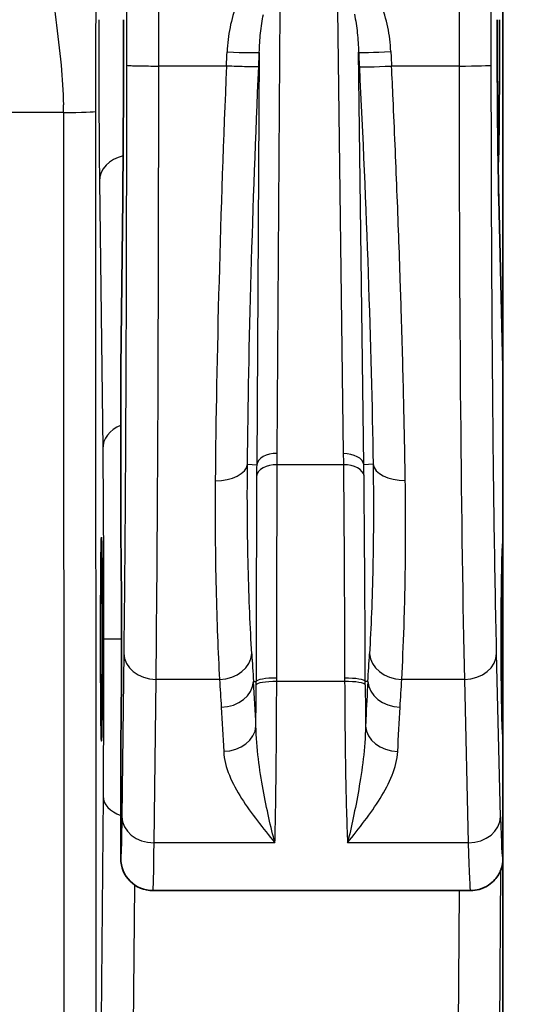
# Model space of a CAD drawing. Units: millimetres. Extents: x 43 to 3768, y 24 to 1850.
# Drawn here: x 573 to 592, y 707 to 743 of the extents above; entities that cross this region are included whole.
import ezdxf

# ---------------------------------------------------------------- set-up
doc = ezdxf.new("R2010")
doc.units = ezdxf.units.MM
doc.header["$LTSCALE"] = 3
for name, color, linetype, lineweight in [('Symbol (ISO)', 7, 'Continuous', 18), ('Visible (ISO)', 7, 'Continuous', 35), ('Visible Narrow (ISO)', 7, 'Continuous', 25)]:
    doc.layers.add(name, color=color, linetype=linetype, lineweight=lineweight)
doc.styles.add('Note Text (TK)', font='txt')
doc.dimstyles.new('Default - Method 1b (TK)$7', dxfattribs={"dimscale": 3, "dimtxt": 2.5, "dimasz": 2.5, "dimexe": 1, "dimexo": 1.5, "dimgap": 1, "dimtad": 1, "dimtoh": 1, "dimrnd": 1e-08, "dimdsep": 46, "dimtxsty": 'Note Text (TK)', "dimcen": 0.09, "dimdle": 5, "dimclrd": 100, "dimclre": 100, "dimclrt": 7, "dimadec": 1, "dimazin": 1, "dimtfac": 1, "dimtmove": 0, "dimatfit": 3, "dimfxl": 1, "dimtolj": 1, "dimlwd": -1, "dimlwe": -1, "dimarcsym": 0})

msp = doc.modelspace()

# ---------------------------------------------------------------- linework, layer by layer
at = {"layer": 'Visible (ISO)'}
for p, q in [((591.21, 751.645), (591.21, 730.602)), ((577.188, 736.862), (577.113, 730.628)), ((591.21, 730.635), (591.059, 736.876)), ((577.113, 730.609), (577.113, 724.196)), ((591.21, 730.602), (591.21, 724.196)), ((591.21, 724.196), (591.21, 717.052)), ((577.113, 717.052), (577.113, 712.528)), ((591.21, 717.052), (591.21, 712.528)), ((591.21, 712.528), (591.21, 707.231)), ((590.019, 711.337), (578.304, 711.337))]:
    msp.add_line(p, q, dxfattribs=at)
for centre, major_axis, ratio, start_param, end_param in [((578.379, 736.847), (-1.191, 0.014), 0.810173, 0, 0.014887), ((577.907, 697.716), (-0.793, 32.927), 0.001075, 0.029732, 0.044619), ((590.614, 705.939), (-0.594, -24.707), 0.001432, 3.082116, 3.111889), ((577.113, 720.624), (0, 3.572), 0.008727, 3.141593, 6.283185), ((591.21, 720.624), (0, -3.572), 0.017455, 3.141593, 6.283185), ((578.304, 712.528), (-0.173, -1.178), 0.99999, 4.858461, 6.429241), ((578.304, 720.624), (0, -9.287), 0.015217, 6.282544, 6.283185), ((590.019, 720.624), (0, -9.287), 0.015217, 0, 0.000233), ((591.127, 707.231), (0, -9.525), 0.008727, 0.785374, 1.570793)]:
    msp.add_ellipse(centre, major_axis=major_axis, ratio=ratio, start_param=start_param, end_param=end_param, dxfattribs=at)
msp.add_ellipse((576.405, 720.624), major_axis=(0, 3.762), ratio=0.008727, dxfattribs=at)
for points, knots in [([(577.188, 736.847), (577.197, 737.603), (577.205, 738.61), (577.215, 740.906), (577.218, 742.194), (577.218, 743.484)], [2.1971102, 2.1971102, 2.1971102, 2.1971102, 2.6693514, 2.6693514, 3.1415927, 3.1415927, 3.1415927, 3.1415927]), ([(591, 743.484), (591, 742.619), (591.003, 741.743), (591.012, 740.081), (591.02, 739.276), (591.037, 737.925), (591.048, 737.347), (591.059, 736.876)], [0, 0, 0, 0, 0.1730347, 0.1730347, 0.3501137, 0.3501137, 0.5120503, 0.5120503, 0.5120503, 0.5120503]), ([(591.033, 738.291), (591.035, 738.24), (591.038, 738.214), (591.041, 738.214), (591.044, 738.214), (591.047, 738.248), (591.05, 738.315), (591.052, 738.383), (591.055, 738.483), (591.058, 738.615), (591.061, 738.747), (591.064, 738.911), (591.066, 739.102), (591.069, 739.294), (591.071, 739.514), (591.073, 739.758), (591.075, 740.002), (591.077, 740.269), (591.079, 740.556), (591.08, 740.843), (591.082, 741.149), (591.083, 741.467), (591.084, 741.786), (591.085, 742.118), (591.086, 742.456), (591.086, 742.794), (591.087, 743.139), (591.087, 743.484)], [0.0171176, 0.0171176, 0.0171176, 0.0171176, 0.0534195, 0.0534195, 0.0534195, 0.0951636, 0.0951636, 0.0951636, 0.1369077, 0.1369077, 0.1369077, 0.1786518, 0.1786518, 0.1786518, 0.2203959, 0.2203959, 0.2203959, 0.26214, 0.26214, 0.26214, 0.3038841, 0.3038841, 0.3038841, 0.3456282, 0.3456282, 0.3456282, 0.3873723, 0.3873723, 0.3873723, 0.3873723]), ([(591.198, 712.32), (591.201, 712.337), (591.204, 712.365), (591.207, 712.411), (591.208, 712.433), (591.209, 712.471), (591.209, 712.482), (591.21, 712.5), (591.21, 712.505), (591.21, 712.517), (591.21, 712.522), (591.21, 712.528)], [2.1733174, 2.1733174, 2.1733174, 2.1733174, 2.2888117, 2.2888117, 2.3350733, 2.3350733, 2.3500736, 2.3500736, 2.3560455, 2.3560455, 2.3613119, 2.3613119, 2.3613119, 2.3613119]), ([(591.198, 712.32), (591.191, 712.288), (591.183, 712.251), (591.159, 712.172), (591.147, 712.135), (591.11, 712.042), (591.082, 711.983), (591.011, 711.862), (590.966, 711.801), (590.848, 711.666), (590.768, 711.596), (590.577, 711.469), (590.46, 711.415), (590.236, 711.353), (590.127, 711.338), (590.019, 711.338)], [0, 0, 0, 0, 0.0163347, 0.0163347, 0.0274918, 0.0274918, 0.0424044, 0.0424044, 0.0581711, 0.0581711, 0.0795317, 0.0795317, 0.1047364, 0.1047364, 0.1264834, 0.1264834, 0.1264834, 0.1264834])]:
    msp.add_open_spline(points, degree=3, knots=knots, dxfattribs=at)
at = {"layer": 'Visible Narrow (ISO)'}
for p, q in [((582.89, 727.474), (582.994, 743.866)), ((585.115, 743.866), (585.323, 727.469)), ((582.226, 742.277), (582.129, 727.059)), ((586.083, 727.059), (585.89, 742.282)), ((581.015, 741.773), (578.517, 741.773)), ((581.016, 741.773), (581.015, 741.773)), ((587.104, 741.773), (587.103, 741.773)), ((589.593, 741.773), (587.104, 741.773)), ((575.002, 740.059), (533.504, 740.059)), ((575.002, 740.059), (575.015, 697.371)), ((576.206, 697.412), (576.193, 740.101)), ((576.331, 737.529), (576.45, 727.647)), ((577.113, 730.609), (577.188, 736.847)), ((591.059, 736.847), (591.21, 730.602)), ((581.789, 727.074), (582.129, 727.059)), ((585.328, 727.057), (582.887, 727.057)), ((586.424, 727.077), (586.083, 727.059)), ((577.144, 720.624), (576.481, 720.624)), ((591.173, 720.624), (591.147, 720.624)), ((577.227, 720.1), (577.154, 714.064)), ((591.127, 714.064), (590.981, 720.1)), ((578.345, 713.1), (578.418, 719.135)), ((580.76, 719.135), (578.418, 719.135)), ((582.011, 719.058), (582.108, 719.057)), ((585.374, 719.057), (582.868, 719.057)), ((586.231, 719.058), (586.135, 719.057)), ((589.791, 719.135), (587.48, 719.135)), ((589.791, 719.135), (589.936, 713.1)), ((576.462, 714.824), (576.397, 706.554)), ((582.578, 714.027), (582.578, 714.027)), ((585.692, 714.027), (585.692, 714.027)), ((582.803, 713.1), (578.345, 713.1)), ((589.936, 713.1), (585.478, 713.1)), ((591.083, 704.737), (591.141, 712.119)), ((577.587, 705.757), (577.633, 711.544)), ((589.603, 711.337), (589.559, 705.757))]:
    msp.add_line(p, q, dxfattribs=at)
for centre, major_axis, ratio, start_param, end_param in [((580.888, 739.053), (-0.319, -7.399), 0.001619, 1.947344, 2.024106), ((581.038, 742.33), (1.19, -0.051), 0.030747, 4.71371, 6.230801), ((587.077, 742.342), (-1.189, -0.059), 0.030636, 0.052384, 1.569285), ((587.216, 739.772), (-0.335, 6.772), 0.002091, 1.187234, 1.270747), ((578.278, 742.287), (0, -28.575), 0.008363, 0.626314, 1.552832), ((587.104, 741.805), (-1.189, -0.059), 0.026259, 0.052363, 1.569053), ((589.593, 741.805), (1.191, 0.001), 0.026294, 4.712385, 6.26548), ((590.071, 742.287), (0, -28.575), 0.016728, 4.730353, 5.656871), ((571.696, 740.276), (0.133, -7.072), 0.467092, 1.531341, 1.570828), ((575.002, 740.101), (1.191, 0), 0.034899, 4.712378, 6.274453), ((577.521, 737.529), (-1.191, -0.014), 0.810173, 4.973538, 6.268298), ((589.869, 736.847), (1.19, 0.029), 0.810113, 6.253413, 6.283185), ((577.64, 727.647), (-1.191, -0.014), 0.810173, 5.161717, 6.268298), ((582.89, 727.025), (-0.762, 0.005), 0.588755, 4.716131, 6.218393), ((585.323, 727.021), (0.762, 0.01), 0.588731, 0.064791, 1.563311), ((580.602, 727.127), (1.191, -0.012), 0.553558, 4.717757, 6.220301), ((582.887, 726.608), (-0.762, 0.003), 0.58876, 4.714671, 6.218392), ((585.328, 726.608), (0.762, 0.008), 0.588744, 0.064792, 1.564963), ((587.611, 727.137), (-1.19, -0.019), 0.553161, 0.062864, 1.561897), ((578.418, 720.1), (-1.191, 0.014), 0.810173, 0.014887, 1.580569), ((580.76, 720.1), (1.189, 0.07), 0.809718, 4.66507, 6.193881), ((1443.154, 719.124), (-861.562, 27.702), 0.583659, 0.05313, 0.055166), ((-168.323, 720.877), (754.932, 21.013), 0.583607, 6.231405, 6.233724), ((587.48, 720.1), (-1.189, 0.067), 0.80975, 0.089311, 1.616517), ((589.791, 720.1), (1.19, 0.029), 0.810113, 4.692846, 6.253413), ((1440.515, 736.414), (-860.26, 0), 0.586162, 0.034272, 0.036315), ((580.822, 719.07), (1.188, 0.074), 0.80966, 4.662254, 6.193893), ((520.977, 918.453), (-58.636, 216.446), 0.081847, 3.499646, 3.519586), ((581.997, 719.995), (-0.006, -8.857), 0.012682, 1.275371, 1.451037), ((582.083, 718.944), (-0.003, -1.567), 0.015647, 1.566031, 1.642944), ((582.868, 718.928), (-0.762, 0.002), 0.168783, 4.712783, 6.230063), ((582.868, 719.049), (-0.762, 0.001), 0.175403, 4.712587, 6.23), ((579.728, 716.079), (-0.555, -18.752), 0.164868, 1.735111, 1.741925), ((585.374, 719.048), (0.762, 0.002), 0.175343, 0.053185, 1.570335), ((588.806, 716.137), (-0.626, 18.679), 0.180684, 1.401016, 1.407793), ((585.374, 718.928), (0.762, 0.003), 0.168782, 0.053123, 1.570131), ((586.32, 719.994), (0.011, -8.829), 0.021209, 4.832282, 5.009383), ((587.42, 719.072), (-1.188, 0.072), 0.809685, 0.089298, 1.619726), ((-165.495, 733.756), (753.388, 0), 0.586162, 6.247744, 6.250072), ((580.913, 717.443), (1.189, 0.059), 0.809847, 4.671972, 6.193835), ((587.333, 717.441), (-1.189, 0.056), 0.809891, 0.08936, 1.608575), ((577.652, 714.824), (-1.191, 0.009), 0.669119, 0.011743, 1.105801), ((578.345, 714.064), (-1.191, 0.014), 0.810173, 0.014887, 1.580569), ((589.936, 714.064), (1.19, 0.029), 0.810113, 4.692846, 6.253413), ((591.209, 720.626), (0, -8.098), 0.017452, 5.656954, 6.285758), ((578.304, 720.624), (0, -9.287), 0.007608, 0.00064, 0.626298), ((590.019, 720.624), (0, -9.287), 0.015217, 5.656871, 6.283185)]:
    msp.add_ellipse(centre, major_axis=major_axis, ratio=ratio, start_param=start_param, end_param=end_param, dxfattribs=at)
for points, knots in [([(589.929, 809.074), (589.906, 808.44), (589.885, 807.638), (589.844, 805.812), (589.825, 804.787), (589.798, 803.123), (589.789, 802.553), (589.776, 801.682), (589.772, 801.388), (589.764, 800.797), (589.761, 800.494), (589.75, 799.554), (589.744, 798.894), (589.732, 797.536), (589.727, 796.836), (589.711, 794.698), (589.702, 793.251), (589.686, 790.332), (589.679, 788.86), (589.66, 784.42), (589.649, 781.427), (589.631, 775.399), (589.623, 772.36), (589.61, 766.27), (589.605, 763.219), (589.597, 757.108), (589.594, 754.048), (589.592, 749.449), (589.591, 747.914), (589.591, 745.611), (589.592, 744.843), (589.592, 743.692), (589.592, 743.308), (589.592, 742.541), (589.593, 742.154), (589.593, 741.773)], [0, 0, 0, 0, 0.00304495, 0.00304495, 0.0060899, 0.0060899, 0.00761238, 0.00761238, 0.00837361, 0.00837361, 0.00913485, 0.00913485, 0.01065733, 0.01065733, 0.0121798, 0.0121798, 0.01522475, 0.01522475, 0.0182697, 0.0182697, 0.0243596, 0.0243596, 0.0304495, 0.0304495, 0.0365394, 0.0365394, 0.0426293, 0.0426293, 0.04567425, 0.04567425, 0.04719673, 0.04719673, 0.04795796, 0.04795796, 0.0487192, 0.0487192, 0.0487192, 0.0487192]), ([(590.783, 741.805), (590.783, 742.137), (590.783, 742.47), (590.783, 743.083), (590.782, 743.362), (590.782, 744.399), (590.782, 745.156), (590.782, 747.207), (590.782, 748.499), (590.783, 750.013), (590.783, 750.235), (590.784, 752.894), (590.786, 755.328), (590.788, 757.759)], [0, 0, 0, 0, 0.00066566, 0.00066566, 0.00122514, 0.00122514, 0.00273971, 0.00273971, 0.00532532, 0.00532532, 0.00576981, 0.00576981, 0.01065064, 0.01065064, 0.01065064, 0.01065064]), ([(577.325, 754.238), (577.327, 750.489), (577.327, 746.739), (577.326, 742.594), (577.326, 742.199), (577.326, 741.805)], [0, 0, 0, 0, 0.007499535, 0.007499535, 0.008288715, 0.008288715, 0.008288715, 0.008288715]), ([(578.517, 741.773), (578.517, 743.86), (578.517, 745.947), (578.517, 750.12), (578.517, 752.206), (578.516, 754.291)], [-0.00000006, -0.00000006, -0.00000006, -0.00000006, 0.004174959, 0.004174959, 0.008349871, 0.008349871, 0.008349871, 0.008349871]), ([(574.447, 746.314), (574.441, 745.535), (574.58, 744.561), (574.79, 742.945), (574.861, 742.382), (574.958, 741.323), (574.99, 740.83), (574.999, 740.338)], [0, 0, 0, 0, 0.5, 0.5, 0.75, 0.75, 0.9602257, 0.9602257, 0.9602257, 0.9602257]), ([(576.193, 740.101), (576.193, 740.599), (576.193, 741.098), (576.196, 742.045), (576.198, 742.492), (576.204, 743.723), (576.21, 744.392), (576.216, 744.992)], [0, 0, 0, 0, 0.25, 0.25, 0.5, 0.5, 1, 1, 1, 1]), ([(581.407, 744.073), (581.29, 743.789), (581.206, 743.497), (581.146, 743.2), (581.087, 742.903), (581.051, 742.599), (581.038, 742.293)], [0, 0, 0, 0, 0.000606222, 0.000606222, 0.000606222, 0.001212445, 0.001212445, 0.001212445, 0.001212445]), ([(587.077, 742.306), (587.062, 742.612), (587.025, 742.914), (586.964, 743.211), (586.902, 743.507), (586.817, 743.799), (586.697, 744.083)], [0, 0, 0, 0, 0.000605887, 0.000605887, 0.000605887, 0.001211773, 0.001211773, 0.001211773, 0.001211773]), ([(582.226, 742.277), (582.232, 742.516), (582.246, 742.754), (582.271, 742.992), (582.294, 743.223), (582.327, 743.453), (582.375, 743.681)], [0, 0, 0, 0, 0.000511799, 0.000511799, 0.000511799, 0.001007545, 0.001007545, 0.001007545, 0.001007545]), ([(585.732, 743.685), (585.781, 743.457), (585.816, 743.227), (585.841, 742.997), (585.867, 742.759), (585.882, 742.521), (585.89, 742.282)], [0, 0, 0, 0, 0.000495544, 0.000495544, 0.000495544, 0.00100713, 0.00100713, 0.00100713, 0.00100713]), ([(576.304, 743.484), (576.304, 742.327), (576.307, 741.171), (576.316, 739.11), (576.322, 738.207), (576.331, 737.529)], [3.1415927, 3.1415927, 3.1415927, 3.1415927, 3.6138339, 3.6138339, 4.0860752, 4.0860752, 4.0860752, 4.0860752]), ([(591, 743.484), (591, 742.194), (591.005, 740.906), (591.026, 738.61), (591.041, 737.603), (591.059, 736.847)], [0, 0, 0, 0, 0.4722413, 0.4722413, 0.9444825, 0.9444825, 0.9444825, 0.9444825]), ([(577.326, 741.805), (577.326, 739.774), (577.323, 737.691), (577.319, 735.64), (577.314, 733.594), (577.308, 731.581), (577.299, 729.683), (577.291, 727.786), (577.28, 726.006), (577.268, 724.408), (577.256, 722.767), (577.242, 721.319), (577.227, 720.1)], [3.1591922, 3.1591922, 3.1591922, 3.1591922, 3.3898255, 3.3898255, 3.3898255, 3.6199011, 3.6199011, 3.6199011, 3.8499056, 3.8499056, 3.8499056, 4.0860752, 4.0860752, 4.0860752, 4.0860752]), ([(577.326, 741.805), (577.327, 741.802), (577.344, 741.799), (577.377, 741.796), (577.415, 741.793), (577.475, 741.789), (577.552, 741.787), (577.59, 741.785), (577.632, 741.784), (577.679, 741.783), (577.765, 741.78), (577.864, 741.778), (577.972, 741.777), (578.002, 741.777), (578.033, 741.776), (578.063, 741.776), (578.169, 741.775), (578.281, 741.774), (578.395, 741.774), (578.435, 741.773), (578.476, 741.773), (578.517, 741.773)], [-0.000042847, -0.000042847, -0.000042847, -0.000042847, 0.000182903, 0.000182903, 0.000182903, 0.000448786, 0.000448786, 0.000448786, 0.000580481, 0.000580481, 0.000580481, 0.000824994, 0.000824994, 0.000824994, 0.000892145, 0.000892145, 0.000892145, 0.001122362, 0.001122362, 0.001122362, 0.001203809, 0.001203809, 0.001203809, 0.001203809]), ([(581.015, 741.773), (580.904, 739.119), (580.81, 736.418), (580.74, 733.831), (580.669, 731.209), (580.622, 728.708), (580.602, 726.468)], [5.5969102, 5.5969102, 5.5969102, 5.5969102, 5.8793775, 5.8793775, 5.8793775, 6.1655986, 6.1655986, 6.1655986, 6.1655986]), ([(582.204, 741.752), (582.197, 741.749), (582.175, 741.747), (582.137, 741.746), (582.09, 741.744), (582.02, 741.744), (581.931, 741.745), (581.901, 741.746), (581.868, 741.746), (581.834, 741.747), (581.736, 741.748), (581.623, 741.751), (581.499, 741.755), (581.485, 741.756), (581.471, 741.756), (581.456, 741.757), (581.353, 741.76), (581.245, 741.764), (581.135, 741.768), (581.095, 741.77), (581.056, 741.772), (581.016, 741.773)], [-0.000042837, -0.000042837, -0.000042837, -0.000042837, 0.000186273, 0.000186273, 0.000186273, 0.00046751, 0.00046751, 0.00046751, 0.00056344, 0.00056344, 0.00056344, 0.000835523, 0.000835523, 0.000835523, 0.000866579, 0.000866579, 0.000866579, 0.00109033, 0.00109033, 0.00109033, 0.001169718, 0.001169718, 0.001169718, 0.001169718]), ([(587.611, 726.479), (587.597, 727.408), (587.578, 728.382), (587.554, 729.391), (587.53, 730.411), (587.502, 731.468), (587.469, 732.55), (587.456, 732.976), (587.442, 733.405), (587.427, 733.837), (587.391, 734.937), (587.35, 736.058), (587.305, 737.187), (587.261, 738.306), (587.213, 739.432), (587.161, 740.555), (587.143, 740.962), (587.124, 741.368), (587.104, 741.773)], [3.3258986, 3.3258986, 3.3258986, 3.3258986, 3.4446218, 3.4446218, 3.4446218, 3.5647221, 3.5647221, 3.5647221, 3.6118988, 3.6118988, 3.6118988, 3.732028, 3.732028, 3.732028, 3.8510075, 3.8510075, 3.8510075, 3.8941478, 3.8941478, 3.8941478, 3.8941478]), ([(590.981, 720.1), (590.952, 721.319), (590.924, 722.767), (590.899, 724.408), (590.875, 726.006), (590.854, 727.786), (590.837, 729.683), (590.82, 731.581), (590.806, 733.594), (590.798, 735.64), (590.789, 737.691), (590.784, 739.774), (590.783, 741.805)], [5.3387028, 5.3387028, 5.3387028, 5.3387028, 5.5748724, 5.5748724, 5.5748724, 5.8048769, 5.8048769, 5.8048769, 6.0349524, 6.0349524, 6.0349524, 6.2655857, 6.2655857, 6.2655857, 6.2655857]), ([(581.789, 727.074), (581.81, 729.221), (581.857, 731.618), (581.928, 734.13), (581.998, 736.613), (582.092, 739.205), (582.204, 741.752)], [0.1175867, 0.1175867, 0.1175867, 0.1175867, 0.403809, 0.403809, 0.403809, 0.6866395, 0.6866395, 0.6866395, 0.6866395]), ([(585.916, 741.744), (586.043, 739.199), (586.154, 736.609), (586.24, 734.128), (586.327, 731.618), (586.389, 729.222), (586.424, 727.077)], [2.3886731, 2.3886731, 2.3886731, 2.3886731, 2.6712853, 2.6712853, 2.6712853, 2.9572868, 2.9572868, 2.9572868, 2.9572868]), ([(576.45, 727.647), (576.46, 726.846), (576.467, 725.782), (576.478, 723.352), (576.481, 721.989), (576.481, 720.624)], [5.3387028, 5.3387028, 5.3387028, 5.3387028, 5.8109441, 5.8109441, 6.2831853, 6.2831853, 6.2831853, 6.2831853]), ([(581.949, 720.083), (581.893, 721.038), (581.848, 722.102), (581.819, 723.277), (581.819, 723.278), (581.819, 723.279), (581.804, 723.865), (581.794, 724.475), (581.786, 725.423), (581.784, 725.746), (581.785, 726.401), (581.786, 726.736), (581.789, 727.074)], [0, 0, 0, 0, 0.003253326, 0.003253326, 0.003256002, 0.003256002, 0.003256002, 0.004879989, 0.004879989, 0.00569332, 0.00569332, 0.006506652, 0.006506652, 0.006506652, 0.006506652]), ([(582.868, 719.183), (582.87, 720.601), (582.873, 721.987), (582.879, 724.636), (582.883, 725.893), (582.887, 727.057)], [0, 0, 0, 0, 0.002877672, 0.002877672, 0.005755344, 0.005755344, 0.005755344, 0.005755344]), ([(585.328, 727.057), (585.339, 725.892), (585.349, 724.636), (585.364, 721.986), (585.37, 720.6), (585.374, 719.182)], [0, 0, 0, 0, 0.002879208, 0.002879208, 0.005758416, 0.005758416, 0.005758416, 0.005758416]), ([(586.424, 727.077), (586.433, 726.476), (586.437, 725.89), (586.436, 725.25), (586.436, 725.179), (586.433, 724.475), (586.425, 723.865), (586.413, 723.278), (586.413, 723.277), (586.413, 723.276), (586.388, 722.101), (586.346, 721.036), (586.291, 720.081)], [-0.00000006, -0.00000006, -0.00000006, -0.00000006, 0.001445381, 0.001445381, 0.001628312, 0.001628312, 0.003253624, 0.003253624, 0.003256684, 0.003256684, 0.003256684, 0.006513429, 0.006513429, 0.006513429, 0.006513429]), ([(582.127, 726.64), (582.123, 725.518), (582.118, 724.308), (582.115, 723.032), (582.112, 721.756), (582.109, 720.421), (582.108, 719.057)], [0, 0, 0, 0, 0.00277085, 0.00277085, 0.00277085, 0.0055418, 0.0055418, 0.0055418, 0.0055418]), ([(586.135, 719.057), (586.131, 720.421), (586.125, 721.758), (586.117, 723.034), (586.109, 724.311), (586.099, 725.522), (586.088, 726.645)], [-0.00000006, -0.00000006, -0.00000006, -0.00000006, 0.002771241, 0.002771241, 0.002771241, 0.005542543, 0.005542543, 0.005542543, 0.005542543]), ([(580.602, 726.468), (580.588, 725.045), (580.601, 723.716), (580.63, 722.485), (580.659, 721.253), (580.704, 720.137), (580.76, 719.135)], [0, 0, 0, 0, 0.003404768, 0.003404768, 0.003404768, 0.006809536, 0.006809536, 0.006809536, 0.006809536]), ([(587.48, 719.135), (587.513, 719.742), (587.542, 720.391), (587.579, 721.533), (587.592, 722.002), (587.617, 723.263), (587.625, 724.076), (587.623, 725.43), (587.619, 725.948), (587.611, 726.479)], [0, 0, 0, 0, 0.002061919, 0.002061919, 0.003408046, 0.003408046, 0.005546489, 0.005546489, 0.006816092, 0.006816092, 0.006816092, 0.006816092]), ([(576.481, 720.624), (576.481, 719.565), (576.479, 718.506), (576.473, 716.529), (576.468, 715.611), (576.462, 714.824)], [0, 0, 0, 0, 0.3665191, 0.3665191, 0.7330383, 0.7330383, 0.7330383, 0.7330383]), ([(582.803, 713.1), (582.808, 713.452), (582.82, 713.848), (582.837, 714.726), (582.843, 715.203), (582.854, 716.223), (582.858, 716.761), (582.864, 717.885), (582.867, 718.464), (582.868, 719.057)], [0, 0, 0, 0, 0.001196268, 0.001196268, 0.002392535, 0.002392535, 0.003588803, 0.003588803, 0.00478507, 0.00478507, 0.00478507, 0.00478507]), ([(585.374, 719.057), (585.379, 717.871), (585.39, 716.732), (585.416, 715.203), (585.426, 714.726), (585.451, 713.848), (585.469, 713.452), (585.478, 713.1)], [0, 0, 0, 0, 0.002406417, 0.002406417, 0.003609626, 0.003609626, 0.004812834, 0.004812834, 0.004812834, 0.004812834]), ([(586.231, 719.058), (586.203, 718.59), (586.178, 718.122), (586.155, 717.654), (586.152, 717.573), (586.148, 717.491), (586.144, 717.41)], [0, 0, 0, 0, 0.001587509, 0.001587509, 0.001587509, 0.001863202, 0.001863202, 0.001863202, 0.001863202]), ([(582.803, 713.1), (582.725, 713.389), (582.651, 713.7), (582.505, 714.357), (582.434, 714.703), (582.301, 715.431), (582.24, 715.812), (582.144, 716.597), (582.107, 717.001), (582.102, 717.416)], [-0.000015839, -0.000015839, -0.000015839, -0.000015839, 0.000984499, 0.000984499, 0.001984836, 0.001984836, 0.002985174, 0.002985174, 0.00398547, 0.00398547, 0.00398547, 0.00398547]), ([(586.144, 717.41), (586.14, 716.996), (586.106, 716.592), (586.014, 715.809), (585.955, 715.428), (585.829, 714.702), (585.761, 714.355), (585.622, 713.699), (585.553, 713.388), (585.478, 713.1)], [0.000000042, 0.000000042, 0.000000042, 0.000000042, 0.000995107, 0.000995107, 0.001990215, 0.001990215, 0.002985322, 0.002985322, 0.00398043, 0.00398043, 0.00398043, 0.00398043]), ([(580.913, 716.478), (580.928, 716.177), (581.007, 715.883), (581.124, 715.594), (581.24, 715.305), (581.396, 715.02), (581.573, 714.74), (581.751, 714.459), (581.95, 714.184), (582.158, 713.912), (582.366, 713.639), (582.584, 713.367), (582.803, 713.1)], [0, 0, 0, 0, 0.001012892, 0.001012892, 0.001012892, 0.002025784, 0.002025784, 0.002025784, 0.003038676, 0.003038676, 0.003038676, 0.004051567, 0.004051567, 0.004051567, 0.004051567]), ([(585.478, 713.1), (585.695, 713.369), (585.907, 713.64), (586.112, 713.913), (586.316, 714.185), (586.511, 714.46), (586.686, 714.74), (586.86, 715.021), (587.013, 715.305), (587.127, 715.594), (587.241, 715.883), (587.319, 716.175), (587.333, 716.476)], [-0.000014695, -0.000014695, -0.000014695, -0.000014695, 0.001001404, 0.001001404, 0.001001404, 0.002017588, 0.002017588, 0.002017588, 0.003033773, 0.003033773, 0.003033773, 0.004049958, 0.004049958, 0.004049958, 0.004049958]), ([(577.154, 714.064), (577.148, 713.573), (577.142, 713.178), (577.135, 712.915), (577.127, 712.656), (577.12, 712.527), (577.113, 712.528)], [4.0860752, 4.0860752, 4.0860752, 4.0860752, 4.4017416, 4.4017416, 4.4017416, 4.7136723, 4.7136723, 4.7136723, 4.7136723])]:
    msp.add_open_spline(points, degree=3, knots=knots, dxfattribs=at)
for points in [[(582.204, 741.752), (582.211, 741.927), (582.219, 742.102), (582.226, 742.277)], [(585.89, 742.282), (585.899, 742.103), (585.907, 741.923), (585.916, 741.744)], [(582.887, 727.057), (582.888, 727.196), (582.889, 727.335), (582.89, 727.474)], [(585.323, 727.469), (585.325, 727.332), (585.327, 727.195), (585.328, 727.057)], [(582.129, 727.059), (582.128, 726.92), (582.128, 726.78), (582.127, 726.64)], [(586.088, 726.645), (586.087, 726.783), (586.085, 726.921), (586.083, 727.059)], [(591.173, 720.624), (591.173, 721.552), (591.172, 722.48), (591.17, 723.38)], [(591.17, 717.868), (591.172, 718.768), (591.173, 719.696), (591.173, 720.624)], [(586.135, 718.938), (586.135, 718.978), (586.135, 719.017), (586.135, 719.057)], [(580.822, 718.106), (580.856, 717.563), (580.886, 717.021), (580.913, 716.478)], [(587.333, 716.476), (587.358, 717.02), (587.387, 717.564), (587.42, 718.108)]]:
    msp.add_open_spline(points, degree=3, dxfattribs=at)

# ---------------------------------------------------------------- leaders
at = {"layer": 'Symbol (ISO)', "color": 100, "annotation_type": 0, "has_hookline": 1, "hookline_direction": 0, "text_width": 20.54}
msp.add_leader([(555.79, 727.003), (608.921, 778.779), (616.421, 778.779)], dimstyle='Default - Method 1b (TK)$7', override={"dimgap": 0, "dimtad": 1}, dxfattribs=at)

doc.saveas('drawing.dxf')
